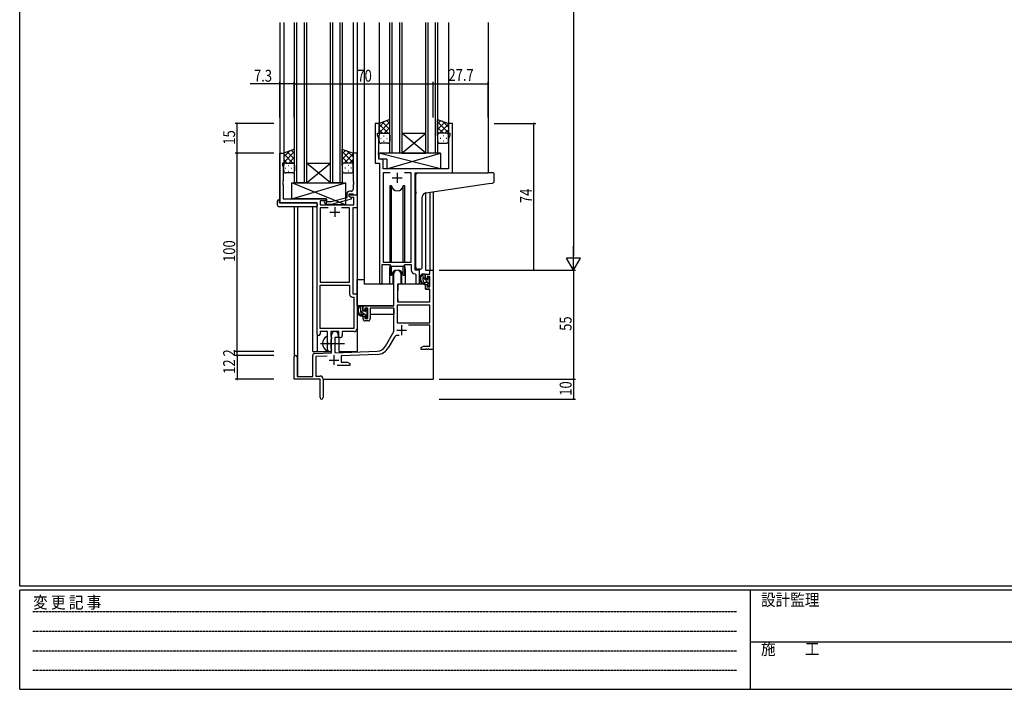
# Model space of a CAD drawing. Extents: x 0 to 1133, y 0 to 806.
# Drawn here: x 4 to 500, y 0 to 338 of the extents above; entities that cross this region are included whole.
import ezdxf

# ---------------------------------------------------------------- set-up
doc = ezdxf.new("R2010")
doc.units = 0
doc.linetypes.add('HIDDEN', pattern=[0.375, 0.25, -0.125])
doc.linetypes.add('YCENTER_1', pattern=[13, 10, -1, 1, -1])
for name, color, linetype in [('YKK_11', 7, 'CONTINUOUS'), ('YKK_12', 2, 'CONTINUOUS'), ('YKK_13', 4, 'CONTINUOUS'), ('YKK_D', 6, 'CONTINUOUS'), ('YKK_ZWAK', 7, 'CONTINUOUS')]:
    doc.layers.add(name, color=color, linetype=linetype)
doc.styles.get("Standard").update_dxf_attribs({"font": 'ROMANS.SHX', "bigfont": 'EXTFONT.SHX'})
doc.styles.add('YKK_OSSTYLE1', font='romans.shx', dxfattribs={"width": 0.9, "bigfont": 'EXTFONT.SHX'})

# ---------------------------------------------------------------- blocks, each defined once
blk = doc.blocks.new('A201')
at = {"layer": 'YKK_ZWAK', "color": 254, "linetype": 'Continuous'}
for p, q in [((21, 35), (21, 410)), ((571, 35), (21, 35)), ((544, 34), (21, 34)), ((21, 9), (21, 34)), ((205, 34), (205, 9)), ((21, 9), (544, 9))]:
    blk.add_line(p, q, dxfattribs=at)
at = {"layer": 'YKK_ZWAK', "color": 131, "linetype": 'HIDDEN'}
for p, q in [((24.28, 28.63), (201.57, 28.63)), ((24.28, 23.68), (201.57, 23.68)), ((24.28, 18.74), (201.57, 18.74)), ((24.28, 13.79), (201.57, 13.79))]:
    blk.add_line(p, q, dxfattribs=at)
at = {"layer": 'YKK_ZWAK', "color": 131, "linetype": 'Continuous'}
blk.add_line((205, 21), (297, 21), dxfattribs=at)
at = {"layer": 'YKK_ZWAK', "color": 131, "linetype": 'Continuous', "style": 'YKK_OSSTYLE1', "width": 0.9}
for s, p in [('変 更 記 事', (24.37, 29.39)), ('設計監理', (207.69, 30.05)), ('施\u3000\u3000工', (207.69, 17.68))]:
    blk.add_text(s, height=3, dxfattribs=at).set_placement(p)

msp = doc.modelspace()

# ---------------------------------------------------------------- linework, layer by layer
at = {"layer": 'YKK_11', "color": 0, "linetype": 'ByBlock', "ltscale": 0.5}
for p, q in [((183, 285.28), (183, 265.28)), ((185, 285.28), (183, 285.28)), ((185, 280.28), (185, 285.28)), ((220, 285.28), (220, 280.28)), ((222, 285.28), (220, 285.28)), ((222, 260.28), (222, 285.28)), ((184.3, 280.28), (185, 280.28)), ((184.3, 279.28), (184.3, 280.28)), ((184.93, 277.55), (184.3, 279.28)), ((220, 280.28), (220.7, 280.28)), ((220.7, 279.28), (220.07, 277.55)), ((220.7, 280.28), (220.7, 279.28)), ((184.93, 271.24), (184.93, 277.55)), ((220.07, 277.55), (220.07, 262.28)), ((135, 245.28), (135, 270.28)), ((135, 270.28), (137, 270.28)), ((137, 270.28), (137, 265.28)), ((172, 270.28), (172, 256.24)), ((174, 270.28), (172, 270.28)), ((174, 249.28), (174, 270.28)), ((184.81, 271.06), (184.93, 271.24)), ((184.81, 270.51), (184.81, 271.06)), ((184.93, 270.33), (184.81, 270.51)), ((184.81, 270.06), (184.93, 270.24)), ((184.81, 269.51), (184.81, 270.06)), ((184.93, 269.33), (184.81, 269.51)), ((184.93, 270.24), (184.93, 270.33)), ((184.93, 267.21), (184.93, 269.33)), ((136.3, 265.28), (136.3, 264.28)), ((137, 265.28), (136.3, 265.28)), ((136.3, 264.28), (136.63, 263.38)), ((136.63, 263.38), (136.63, 256.24)), ((183, 265.28), (185.2, 265.28)), ((186.13, 267.21), (184.93, 267.21)), ((185.2, 265.28), (185.2, 204.93)), ((187.13, 262.28), (187.13, 266.21)), ((220.07, 262.28), (187.13, 262.28)), ((187.13, 260.35), (187.13, 215.28)), ((190.61, 260.35), (187.13, 260.35)), ((190.61, 260.35), (187.13, 260.35)), ((201.27, 260.35), (197.78, 260.35)), ((201.27, 215.28), (201.27, 260.35)), ((203.2, 211.28), (203.2, 260.28)), ((203.2, 260.28), (222, 260.28)), ((136.63, 256.24), (136.51, 256.06)), ((136.51, 256.06), (136.51, 255.51)), ((136.51, 255.51), (136.63, 255.33)), ((136.63, 255.24), (136.51, 255.06)), ((136.51, 255.06), (136.51, 254.51)), ((136.51, 254.51), (136.63, 254.33)), ((136.63, 255.33), (136.63, 255.24)), ((136.63, 254.33), (136.63, 247.28)), ((172, 256.24), (172.12, 256.06)), ((172.12, 255.51), (172, 255.33)), ((172, 255.33), (172, 255.24)), ((172, 255.24), (172.12, 255.06)), ((172.12, 254.51), (172, 254.33)), ((172, 254.33), (172, 252.08)), ((172.12, 256.06), (172.12, 255.51)), ((172.12, 255.06), (172.12, 254.51)), ((168.7, 249.58), (168.7, 247.76)), ((170, 248.48), (170, 249.78)), ((170, 249.78), (171.8, 249.78)), ((170, 249.28), (174, 249.28)), ((170, 248.48), (170, 249.28)), ((171.2, 247.79), (170, 248.48)), ((170.86, 247.98), (170, 248.48)), ((171, 251.08), (170.2, 251.08)), ((172.37, 247.98), (170.86, 247.98)), ((171.8, 249.78), (172, 249.58)), ((172, 249.58), (172.3, 249.28)), ((172.3, 249.28), (174, 249.28)), ((172.37, 244.28), (172.37, 247.98)), ((174, 249.28), (174, 242.65)), ((153.8, 245.28), (135, 245.28)), ((136.63, 247.28), (158.6, 247.28)), ((153.8, 179.03), (153.8, 245.28)), ((155.43, 246.28), (155.43, 244.28)), ((158.6, 246.28), (155.43, 246.28)), ((155.43, 244.28), (172.37, 244.28)), ((157.47, 245.26), (158.25, 244.48)), ((158.25, 244.48), (161.09, 244.48)), ((158.74, 245.68), (158.32, 246.11)), ((158.6, 247.28), (158.6, 246.28)), ((160.93, 245.68), (158.74, 245.68)), ((168.7, 247.76), (160.93, 245.68)), ((161.09, 244.48), (171.2, 247.19)), ((171.2, 247.19), (171.2, 247.79)), ((155.43, 242.65), (155.43, 205.28)), ((159.45, 242.65), (155.43, 242.65)), ((159.45, 242.65), (155.43, 242.65)), ((170.17, 242.65), (166.15, 242.65)), ((170.17, 205.28), (170.17, 242.65)), ((171.8, 242.65), (171.8, 199.28)), ((174, 242.65), (171.8, 242.65)), ((186.5, 204.93), (186.5, 214.08)), ((186.5, 214.08), (190.2, 214.08)), ((187.13, 215.28), (201.27, 215.28)), ((190.2, 214.08), (190.93, 213.35)), ((190.93, 213.35), (197.47, 213.35)), ((197.47, 213.35), (198.2, 214.08)), ((198.2, 214.08), (201.27, 214.08)), ((201.27, 214.08), (201.27, 211.35)), ((192.5, 193.28), (192.5, 209.58)), ((195.9, 209.58), (195.9, 204.28)), ((203.18, 209.36), (203.47, 209.06)), ((205.4, 211.28), (203.2, 211.28)), ((203.47, 209.06), (203.47, 205.25)), ((205.4, 205.25), (205.4, 211.28)), ((208.4, 209.28), (210.67, 209.28)), ((208.4, 206.98), (208.4, 209.28)), ((210.67, 209.28), (210.67, 211.28)), ((210.67, 211.28), (212.3, 211.28)), ((212.3, 211.28), (212.3, 171.28)), ((155.43, 205.28), (170.17, 205.28)), ((155.43, 181.91), (155.43, 203.65)), ((155.43, 181.91), (155.43, 203.65)), ((155.43, 203.65), (170.17, 203.65)), ((170.17, 203.65), (170.17, 199.15)), ((194.3, 204.28), (194.3, 195.28)), ((195.9, 204.28), (194.3, 204.28)), ((209.2, 206.98), (208.4, 206.98)), ((208.4, 203.98), (209.2, 203.98)), ((208.4, 201.68), (208.4, 203.98)), ((209.2, 208.08), (209.2, 206.98)), ((210.67, 208.08), (209.2, 208.08)), ((209.2, 203.98), (209.2, 202.88)), ((210.67, 202.88), (210.67, 208.08)), ((171.8, 199.28), (174, 199.28)), ((174, 199.28), (174, 181.78)), ((210.67, 201.68), (208.4, 201.68)), ((209.2, 202.88), (210.67, 202.88)), ((210.67, 195.28), (210.67, 201.68)), ((171.67, 197.65), (172.37, 197.65)), ((172.37, 197.65), (172.37, 181.91)), ((210.67, 193.65), (194.13, 193.65)), ((210.67, 193.65), (194.13, 193.65)), ((194.13, 193.65), (194.13, 184.68)), ((194.3, 195.28), (210.67, 195.28)), ((210.67, 184.68), (210.67, 193.65)), ((177, 193.28), (192.5, 193.28)), ((177, 190.98), (177, 193.28)), ((177.8, 190.98), (177, 190.98)), ((177.8, 192.08), (177.8, 190.98)), ((179.3, 192.08), (177.8, 192.08)), ((179.3, 186.88), (179.3, 192.08)), ((192.5, 192.08), (180.5, 192.08)), ((180.5, 192.08), (180.5, 186.68)), ((192.5, 180.28), (192.5, 192.08)), ((177, 187.98), (177.8, 187.98)), ((177, 186.68), (177, 187.98)), ((177.8, 187.98), (177.8, 186.88)), ((177.8, 186.88), (179.3, 186.88)), ((179.5, 185.68), (178, 185.68)), ((194.13, 184.68), (210.67, 184.68)), ((155.3, 180.28), (155.3, 179.03)), ((159.1, 180.28), (155.3, 180.28)), ((172.37, 181.91), (155.43, 181.91)), ((159.1, 174.95), (159.1, 180.28)), ((160.73, 180.28), (160.73, 177.97)), ((164.8, 180.28), (160.73, 180.28)), ((161.1, 169.62), (161.1, 178.58)), ((164.5, 178.58), (164.5, 177.28)), ((164.8, 177.28), (164.8, 180.28)), ((172.5, 180.28), (166.43, 180.28)), ((166.43, 180.28), (166.43, 178.28)), ((188.24, 172.92), (192.5, 180.28)), ((210.67, 183.48), (199.79, 183.48)), ((210.67, 172.91), (210.67, 183.48)), ((159.24, 174.76), (159.1, 174.95)), ((159.1, 173.61), (159.24, 173.8)), ((159.1, 171.28), (159.1, 173.61)), ((159.24, 173.8), (159.24, 174.76)), ((160.73, 177.97), (160.87, 177.77)), ((160.87, 176.29), (160.73, 176.1)), ((160.73, 176.1), (160.73, 171.97)), ((160.87, 177.77), (161.1, 177.48)), ((161.1, 176.58), (160.87, 176.29)), ((161.1, 177.48), (161.1, 176.58)), ((162.8, 177.28), (162.8, 169.67)), ((164.5, 177.28), (162.8, 177.28)), ((165.43, 177.28), (164.8, 177.28)), ((192.79, 177.53), (189.65, 172.1)), ((152.56, 169.32), (161.1, 169.62)), ((160.73, 171.97), (160.87, 171.77)), ((160.87, 171.77), (161.1, 171.48)), ((161.1, 171.48), (161.1, 171.28)), ((162.8, 169.67), (184.09, 170.42)), ((184.14, 168.79), (166, 168.16)), ((206.3, 172.28), (207.39, 172.91)), ((206.3, 171.28), (206.3, 172.28)), ((208.34, 171.28), (206.3, 171.28)), ((207.39, 172.91), (210.67, 172.91)), ((208.52, 171.4), (208.34, 171.28)), ((209.07, 171.4), (208.52, 171.4)), ((209.25, 171.28), (209.07, 171.4)), ((209.34, 171.28), (209.25, 171.28)), ((209.52, 171.4), (209.34, 171.28)), ((210.07, 171.4), (209.52, 171.4)), ((210.25, 171.28), (210.07, 171.4)), ((212.3, 171.28), (210.25, 171.28)), ((142.3, 156.28), (142.3, 167.58)), ((143.7, 167.58), (143.7, 157.68)), ((151.6, 157.68), (151.6, 168.32)), ((158.86, 167.91), (153.23, 167.71)), ((153.23, 167.71), (153.23, 157.91)), ((166, 168.16), (166, 164.91)), ((166, 164.91), (169.2, 164.91)), ((169.2, 164.91), (170.3, 164.28)), ((170.3, 164.28), (170.3, 163.28)), ((170.3, 163.28), (163.95, 163.28)), ((155.3, 156.28), (142.3, 156.28)), ((143.7, 157.68), (151.6, 157.68)), ((153.23, 157.91), (155.3, 157.91)), ((155.3, 151.74), (155.3, 156.28)), ((156.8, 156.41), (156.8, 147.03)), ((155.42, 151.56), (155.3, 151.74)), ((155.3, 150.83), (155.42, 151.01)), ((155.3, 147.03), (155.3, 150.83)), ((155.42, 151.01), (155.42, 151.56))]:
    msp.add_line(p, q, dxfattribs=at)
at = {"layer": 'YKK_11', "color": 2, "ltscale": 0.5}
for p, q in [((194.2, 260.28), (194.2, 255.28)), ((191.7, 257.78), (196.7, 257.78)), ((162.8, 243.08), (162.8, 238.08)), ((160.3, 240.58), (165.3, 240.58)), ((196.4, 183.58), (196.4, 178.58)), ((193.9, 181.08), (198.9, 181.08)), ((159.8, 165.98), (164.8, 165.98)), ((162.3, 168.48), (162.3, 163.48))]:
    msp.add_line(p, q, dxfattribs=at)
at = {"layer": 'YKK_11', "color": 0, "linetype": 'ByBlock', "ltscale": 0.5}
for centre, radius, start, end in [((186.13, 266.21), 1, 0, 90), ((170.2, 249.58), 1.5, 90, 180), ((171, 252.08), 1, 270, 360), ((157.9, 245.68), 0.6, 45, 225), ((194.2, 209.58), 1.7, 360, 180), ((203.27, 211.35), 2, 180, 267.5081), ((185.85, 204.93), 0.65, 180, 0), ((204.43, 205.25), 0.965, 180, 0), ((171.67, 199.15), 1.5, 180, 270), ((178, 186.68), 1, 180, 270), ((179.5, 186.68), 1, 270, 360), ((154.55, 179.03), 0.75, 180, 0), ((162.8, 178.58), 1.7, 360, 180), ((172.5, 181.78), 1.5, 270, 360), ((165.43, 178.28), 1, 270, 360), ((194.35, 176.63), 1.8, 65.2987, 150), ((152.6, 168.32), 1, 92, 180), ((160.1, 171.28), 1, 180, 270), ((160.1, 171.28), 1, 270, 360), ((183.91, 175.42), 5, 272, 330), ((183.91, 175.42), 6.63, 272, 330), ((143, 167.58), 0.7, 360, 180), ((155.3, 156.41), 1.5, 0, 90), ((156.05, 147.03), 0.75, 180, 0)]:
    msp.add_arc(centre, radius, start, end, dxfattribs=at)
at = {"layer": 'YKK_12', "ltscale": 1.5}
for p, q in [((135, 336.03), (135, 245.28)), ((137, 336.03), (137, 269.78)), ((142.5, 255.28), (142.5, 336.03)), ((143.5, 336.03), (143.5, 255.28)), ((147.5, 255.28), (147.5, 336.03)), ((148.5, 336.03), (148.5, 255.28)), ((160.5, 255.28), (160.5, 336.03)), ((161.5, 336.03), (161.5, 255.28)), ((165.5, 255.28), (165.5, 336.03)), ((166.5, 336.03), (166.5, 255.28)), ((172, 336.03), (172, 269.78)), ((174, 336.03), (174, 170.28)), ((177.5, 336.03), (177.5, 204.28)), ((185, 336.03), (185, 284.78)), ((190.5, 270.28), (190.5, 336.03)), ((191.5, 336.03), (191.5, 270.28)), ((195.5, 270.28), (195.5, 336.03)), ((196.5, 336.03), (196.5, 270.28)), ((208.5, 270.28), (208.5, 336.03)), ((209.5, 336.03), (209.5, 270.28)), ((213.5, 270.28), (213.5, 336.03)), ((214.5, 336.03), (214.5, 270.28)), ((220, 336.03), (220, 284.78)), ((240, 336.03), (240, 260.28)), ((208.5, 270.28), (196.5, 280.28)), ((196.5, 270.28), (208.5, 280.28)), ((196.5, 280.28), (208.5, 280.28)), ((196.5, 270.28), (190.5, 270.28)), ((196.5, 270.28), (208.5, 270.28)), ((214.5, 270.28), (208.5, 270.28)), ((148.5, 265.28), (160.5, 265.28)), ((160.5, 255.28), (148.5, 265.28)), ((148.5, 255.28), (160.5, 265.28)), ((148.5, 255.28), (142.5, 255.28)), ((148.5, 255.28), (160.5, 255.28)), ((166.5, 255.28), (160.5, 255.28)), ((208.4, 250.14), (208.4, 211.28)), ((210.67, 250.48), (210.67, 211.28)), ((212.3, 250.73), (212.3, 211.28)), ((142.3, 243.28), (142.3, 167.58)), ((143.93, 243.28), (143.93, 157.68)), ((151.6, 170.28), (151.6, 243.28)), ((190.2, 211.78), (190.2, 204.28)), ((198.2, 211.78), (198.2, 204.28)), ((208.4, 211.28), (212.3, 211.28)), ((190.2, 204.28), (177.5, 204.28)), ((204.42, 204.28), (198.2, 204.28)), ((153.8, 179.03), (153.8, 170.28)), ((165, 170.28), (165, 177.3)), ((151.6, 170.28), (160.6, 170.28)), ((160.6, 170.28), (160.6, 170.42)), ((165, 170.28), (174, 170.28)), ((212.3, 171.78), (212.3, 156.28)), ((156.8, 156.28), (212.3, 156.28))]:
    msp.add_line(p, q, dxfattribs=at)
for start, end in [(159.6359, 180), (0, 20.3641)]:
    msp.add_arc((194.2, 211.78), 4, start, end, dxfattribs=at)
at = {"layer": 'YKK_13', "ltscale": 1.5}
for p, q in [((190.5, 287.25), (185, 285.28)), ((185, 283.38), (187.96, 286.34)), ((185, 280.55), (190.5, 286.05)), ((185, 285.28), (185, 279.28)), ((189.62, 280.28), (185, 284.9)), ((190.5, 282.23), (186.8, 285.93)), ((187.56, 280.28), (190.5, 283.22)), ((190.5, 285.06), (188.89, 286.67)), ((190.5, 279.06), (190.5, 287.25)), ((214.5, 279.06), (214.5, 287.25)), ((214.5, 287.25), (220, 285.28)), ((214.5, 285.06), (216.11, 286.67)), ((220, 280.55), (214.5, 286.05)), ((214.5, 282.23), (218.19, 285.93)), ((217.44, 280.28), (214.5, 283.22)), ((215.38, 280.28), (220, 284.9)), ((220, 283.38), (217.04, 286.34)), ((220, 285.28), (220, 280.58)), ((186.79, 280.28), (185, 282.08)), ((185, 276.28), (185, 279.28)), ((186, 280.28), (189.6, 280.28)), ((186.4, 280.28), (190.5, 280.28)), ((187.33, 279.06), (187.53, 279.06)), ((190.39, 280.28), (190.5, 280.4)), ((190.5, 279.28), (190.5, 276.28)), ((214.61, 280.28), (214.5, 280.4)), ((218.6, 280.28), (214.5, 280.28)), ((214.5, 279.28), (214.5, 276.28)), ((219, 280.28), (215.4, 280.28)), ((217.66, 279.06), (217.46, 279.06)), ((218.2, 280.28), (220, 282.08)), ((220, 276.28), (220, 279.28)), ((185.92, 277.65), (186.12, 277.65)), ((189.5, 275.28), (186, 275.28)), ((187.33, 276.23), (187.53, 276.23)), ((188.95, 277.65), (189.15, 277.65)), ((215.5, 275.28), (219, 275.28)), ((216.05, 277.65), (215.85, 277.65)), ((217.66, 276.23), (217.46, 276.23)), ((219.08, 277.65), (218.88, 277.65)), ((142.5, 272.25), (137, 270.28)), ((137, 268.38), (139.96, 271.34)), ((137, 265.55), (142.5, 271.05)), ((137, 270.28), (137, 264.28)), ((141.62, 265.28), (137, 269.9)), ((142.5, 267.23), (138.8, 270.93)), ((139.56, 265.28), (142.5, 268.22)), ((142.5, 270.06), (140.88, 271.67)), ((142.5, 264.06), (142.5, 272.25)), ((166.49, 272.25), (171.99, 270.28)), ((166.49, 264.06), (166.49, 272.25)), ((166.49, 270.06), (168.11, 271.67)), ((171.99, 265.55), (166.49, 271.05)), ((166.49, 267.23), (170.19, 270.93)), ((169.43, 265.28), (166.49, 268.22)), ((167.37, 265.28), (171.99, 269.9)), ((171.99, 268.38), (169.03, 271.34)), ((171.99, 270.28), (171.99, 264.28)), ((215.92, 262.28), (184.93, 270.28)), ((215.92, 270.28), (184.93, 270.28)), ((184.93, 270.28), (184.93, 267.28)), ((188.92, 262.28), (215.92, 270.28)), ((215.92, 270.28), (215.92, 262.28)), ((138.79, 265.28), (137, 267.08)), ((137, 261.28), (137, 264.28)), ((138, 265.28), (141.6, 265.28)), ((138.4, 265.28), (142.5, 265.28)), ((139.33, 264.06), (139.53, 264.06)), ((142.38, 265.28), (142.5, 265.4)), ((142.5, 264.28), (142.5, 261.28)), ((166.61, 265.28), (166.49, 265.4)), ((170.59, 265.28), (166.49, 265.28)), ((166.49, 264.28), (166.49, 261.28)), ((170.99, 265.28), (167.39, 265.28)), ((169.66, 264.06), (169.46, 264.06)), ((170.2, 265.28), (171.99, 267.08)), ((171.99, 261.28), (171.99, 264.28)), ((188.92, 267.28), (184.93, 267.28)), ((188.92, 267.28), (188.92, 262.28)), ((137.92, 262.65), (138.12, 262.65)), ((141.5, 260.28), (138, 260.28)), ((139.33, 261.23), (139.53, 261.23)), ((140.95, 262.65), (141.15, 262.65)), ((167.49, 260.28), (170.99, 260.28)), ((168.04, 262.65), (167.84, 262.65)), ((169.66, 261.23), (169.46, 261.23)), ((171.07, 262.65), (170.87, 262.65)), ((215.92, 262.28), (188.92, 262.28)), ((203.5, 250.73), (203.5, 259.28)), ((204.5, 260.28), (239.99, 260.28)), ((242.69, 260.28), (239.99, 260.28)), ((242.99, 256.2), (242.99, 259.98)), ((141.1, 255.28), (168.1, 255.28)), ((141.1, 247.28), (168.1, 255.28)), ((168.1, 244.28), (141.1, 255.28)), ((141.1, 247.28), (141.1, 255.28)), ((168.1, 255.28), (168.1, 244.28)), ((190.45, 253.78), (190.45, 215.28)), ((191.24, 253.78), (190.45, 253.78)), ((191.24, 215.28), (191.24, 253.78)), ((197.15, 215.28), (197.15, 253.78)), ((197.95, 253.78), (197.15, 253.78)), ((197.95, 215.28), (197.95, 253.78)), ((208.62, 250.18), (240.1, 254.9)), ((240.1, 254.9), (242.08, 255.2)), ((203.5, 250.73), (203.5, 249.73)), ((203.5, 212.73), (203.5, 249.73)), ((206.8, 212.84), (206.8, 248.18)), ((133.8, 244.28), (133.8, 246.28)), ((134.3, 246.78), (134.8, 246.78)), ((134.8, 246.78), (134.8, 246.28)), ((134.8, 245.28), (134.8, 246.28)), ((134.8, 245.28), (153.3, 245.28)), ((153.3, 243.28), (134.8, 243.28)), ((158.6, 247.28), (141.1, 247.28)), ((153.8, 244.78), (153.8, 244.28)), ((153.8, 244.28), (153.8, 243.78)), ((158.6, 244.28), (158.6, 247.28)), ((168.1, 244.28), (158.6, 244.28)), ((190.45, 213.83), (190.45, 208.78)), ((191.24, 208.78), (191.24, 213.35)), ((197.15, 208.78), (197.15, 213.35)), ((197.95, 208.78), (197.95, 213.83)), ((190.45, 208.78), (191.24, 208.78)), ((191.95, 210.27), (191.95, 204.28)), ((196.45, 204.28), (196.45, 210.27)), ((197.15, 208.78), (197.95, 208.78)), ((205.8, 211.84), (204.58, 211.73)), ((205.8, 211.84), (205.88, 211.85)), ((207.87, 209.28), (206.57, 209.28)), ((207.17, 206.08), (207.17, 209.28)), ((208.17, 206.98), (208.17, 208.98)), ((174, 193.28), (174, 206.48)), ((177.5, 206.48), (174, 206.48)), ((191.95, 204.28), (190.2, 204.28)), ((191.95, 206.48), (192.5, 206.48)), ((194.42, 203.99), (194.37, 197.78)), ((208.3, 204.28), (194.72, 204.28)), ((198.2, 204.28), (196.45, 204.28)), ((209.27, 205.08), (208.17, 205.08)), ((208.3, 204.28), (208.37, 201.68)), ((209.11, 206.68), (208.47, 206.68)), ((209.57, 207.48), (209.57, 207.14)), ((209.57, 204.78), (209.57, 203.48)), ((210.58, 207.2), (210.08, 207.7)), ((210.47, 204.18), (210.47, 206.18)), ((210.67, 206.38), (210.67, 206.98)), ((210.67, 203.48), (210.67, 203.98)), ((194.4, 201.78), (194.3, 201.78)), ((208.37, 201.68), (210.33, 201.68)), ((209.87, 203.18), (210.37, 203.18)), ((210.67, 197.78), (210.63, 201.39)), ((194.3, 196.85), (194.37, 196.77)), ((194.37, 197.78), (194.39, 195.58)), ((194.69, 195.28), (210.35, 195.28)), ((210.65, 195.58), (210.67, 197.78)), ((192.2, 193.28), (174, 193.28)), ((174.2, 193.28), (174.2, 192.03)), ((174.2, 189.89), (174.2, 188.98)), ((174.2, 188.98), (174.78, 188.98)), ((176.47, 193.28), (175.17, 193.28)), ((175.48, 188.98), (178.09, 188.98)), ((175.77, 190.08), (175.77, 193.28)), ((176.77, 190.98), (176.77, 192.98)), ((177.87, 189.08), (176.77, 189.08)), ((177.71, 190.68), (177.07, 190.68)), ((178.17, 191.48), (178.17, 191.14)), ((178.17, 188.78), (178.17, 187.48)), ((179.18, 191.2), (178.68, 191.7)), ((179.07, 188.18), (179.07, 190.18)), ((179.07, 188.98), (179.3, 188.98)), ((179.27, 190.38), (179.27, 190.98)), ((192.4, 188.98), (180.5, 188.98)), ((192.4, 192), (192.4, 188.98)), ((178.47, 187.18), (178.97, 187.18)), ((179.27, 187.48), (179.27, 187.98)), ((159.1, 170.69), (159.1, 177.88))]:
    msp.add_line(p, q, dxfattribs=at)
at = {"layer": 'YKK_13'}
for p, q in [((210.47, 204.23), (207.17, 207.53)), ((210.67, 206.86), (209.76, 207.76)), ((210.66, 204.03), (210.52, 204.18)), ((177.53, 189.08), (175.77, 190.84)), ((176.77, 192.67), (176.15, 193.28)), ((179.2, 190.24), (178.17, 191.27)), ((179.24, 187.37), (178.17, 188.44))]:
    msp.add_line(p, q, dxfattribs=at)
at = {"layer": 'YKK_13', "linetype": 'YCENTER_1', "ltscale": 1.5}
msp.add_line((155.6, 174.28), (167.58, 174.28), dxfattribs=at)
at = {"layer": 'YKK_13', "ltscale": 1.5}
for centre, radius, start, end in [((186, 279.28), 1, 90, 180), ((186, 279.28), 1, 90, 180), ((189.5, 279.28), 1, 360, 90), ((189.5, 279.28), 1, 360, 90), ((215.5, 279.28), 1, 90, 180), ((215.5, 279.28), 1, 90, 180), ((219, 279.28), 1, 0, 90), ((219, 279.28), 1, 0, 90), ((186, 276.28), 1, 180, 270), ((189.5, 276.28), 1, 270, 360), ((215.5, 276.28), 1, 180, 270), ((219, 276.28), 1, 270, 0), ((138, 264.28), 1, 90, 180), ((138, 264.28), 1, 90, 180), ((141.5, 264.28), 1, 360, 90), ((141.5, 264.28), 1, 360, 90), ((167.49, 264.28), 1, 90, 180), ((167.49, 264.28), 1, 90, 180), ((170.99, 264.28), 1, 0, 90), ((170.99, 264.28), 1, 0, 90), ((138, 261.28), 1, 180, 270), ((141.5, 261.28), 1, 270, 360), ((167.49, 261.28), 1, 180, 270), ((170.99, 261.28), 1, 270, 0), ((204.5, 259.28), 1, 135.573, 180), ((204.5, 259.28), 1, 90, 135.573), ((204.5, 259.28), 1, 121.3669, 135.573), ((242.69, 259.98), 0.3, 0, 90), ((194.2, 254.28), 3, 189.598, 350.4058), ((241.99, 256.2), 1, 275, 0), ((208.8, 248.18), 2, 95, 180), ((134.3, 246.28), 0.5, 90, 180), ((134.8, 244.28), 1, 180, 270), ((153.3, 244.78), 0.5, 0, 90), ((153.3, 243.78), 0.5, 270, 0), ((194.2, 208.28), 3, 9.5942, 170.4066), ((204.5, 212.73), 1, 180, 275), ((208.28, 206.96), 2.89, 126.4519, 263.9039), ((208.37, 207), 2.5, 139.4581, 259.2522), ((205.8, 212.84), 1, 275, 0), ((206.31, 208.88), 0.3, 301.6219, 336.9504), ((206.77, 208.68), 0.2, 36.8699, 156.9504), ((207.17, 208.98), 0.3, 216.8699, 270), ((207.87, 208.98), 0.3, 0, 90), ((194.72, 203.98), 0.3, 90, 179.5), ((208.17, 206.08), 1, 180, 270), ((208.04, 204.33), 0.25, 253.6388, 125.5816), ((208.47, 206.98), 0.3, 180, 270), ((209.11, 206.38), 0.3, 33.0557, 90), ((209.27, 204.78), 0.3, 0, 90), ((209.57, 206.68), 0.25, 213.0557, 56.9443), ((209.87, 207.48), 0.3, 45, 180), ((209.87, 207.14), 0.3, 180, 236.9443), ((209.87, 203.48), 0.3, 180, 270), ((210.37, 203.48), 0.3, 270, 0), ((210.47, 206.38), 0.2, 270, 0), ((210.47, 203.98), 0.2, 0, 90), ((210.37, 206.98), 0.3, 0, 45), ((210.33, 201.38), 0.3, 0.5, 90), ((194.69, 195.58), 0.3, 180.5, 270), ((210.35, 195.58), 0.3, 270, 359.5), ((176.88, 190.96), 2.89, 126.4519, 263.9039), ((176.97, 191), 2.5, 139.4581, 259.2522), ((174.91, 192.88), 0.3, 301.6219, 336.9504), ((175.37, 192.68), 0.2, 36.8699, 156.9504), ((175.77, 192.98), 0.3, 216.8699, 270), ((176.77, 190.08), 1, 180, 270), ((176.47, 192.98), 0.3, 0, 90), ((176.64, 188.33), 0.25, 253.6388, 125.5816), ((177.07, 190.98), 0.3, 180, 270), ((177.71, 190.38), 0.3, 33.0557, 90), ((177.87, 188.78), 0.3, 0, 90), ((178.17, 190.68), 0.25, 213.0557, 56.9443), ((178.47, 191.48), 0.3, 45, 180), ((178.47, 191.14), 0.3, 180, 236.9443), ((179.07, 190.38), 0.2, 270, 0), ((178.97, 190.98), 0.3, 0, 45), ((178.47, 187.48), 0.3, 180, 270), ((178.97, 187.48), 0.3, 270, 0), ((179.07, 187.98), 0.2, 0, 90), ((160.8, 174.28), 4.2, 117.281, 242.719), ((158.94, 177.88), 0.154, 0, 117.281), ((158.94, 170.69), 0.154, 242.719, 0)]:
    msp.add_arc(centre, radius, start, end, dxfattribs=at)
at = {"layer": 'YKK_D', "ltscale": 1.5}
for p, q in [((282.99, 604.28), (282.99, 218.28)), ((135, 305.28), (120.1, 305.28)), ((135, 288.28), (135, 306.28)), ((142.3, 305.28), (135, 305.28)), ((142.3, 288.28), (142.3, 306.28)), ((142.3, 288.28), (142.3, 306.28)), ((142.3, 305.28), (212.3, 305.28)), ((212.3, 288.28), (212.3, 306.28)), ((212.3, 288.28), (212.3, 306.28)), ((212.3, 305.28), (239.99, 305.28)), ((239.99, 288.28), (239.99, 306.28)), ((132, 285.28), (112.51, 285.28)), ((113.51, 270.28), (113.51, 285.28)), ((243, 285.28), (263.99, 285.28)), ((262.99, 211.28), (262.99, 285.28)), ((132, 270.28), (112.51, 270.28)), ((132, 270.28), (112.51, 270.28)), ((113.51, 170.28), (113.51, 270.28)), ((215.3, 211.28), (283.99, 211.28)), ((227.2, 211.28), (283.99, 211.28)), ((243, 211.28), (263.99, 211.28)), ((282.99, 211.28), (282.99, 156.28)), ((132, 170.28), (112.51, 170.28)), ((132, 170.28), (112.51, 170.28)), ((113.51, 168.28), (113.51, 170.28)), ((132, 168.28), (112.51, 168.28)), ((132, 168.28), (112.51, 168.28)), ((113.51, 168.28), (113.51, 156.28)), ((132, 156.28), (112.51, 156.28)), ((215.3, 156.28), (283.99, 156.28)), ((215.3, 156.28), (283.99, 156.28)), ((282.99, 156.28), (282.99, 146.28)), ((215.3, 146.28), (283.99, 146.28))]:
    msp.add_line(p, q, dxfattribs=at)
at = {"layer": 'YKK_D'}
for p, q in [((282.99, 211.28), (282.99, 223.41)), ((282.99, 211.28), (279.49, 217.35)), ((286.49, 217.35), (279.49, 217.35)), ((282.99, 211.28), (286.49, 217.35))]:
    msp.add_line(p, q, dxfattribs=at)
at = {"layer": 'YKK_D', "linetype": 'ByBlock', "const_width": 0.85}
for points in [[(135.1, 305.28, 1), (134.89, 305.28, 1)], [(142.4, 305.28, 1), (142.19, 305.28, 1)], [(142.19, 305.28, 1), (142.4, 305.28, 1)], [(212.19, 305.28, 1), (212.4, 305.28, 1)], [(212.4, 305.28, 1), (212.19, 305.28, 1)], [(239.89, 305.28, 1), (240.1, 305.28, 1)], [(113.51, 285.18, 1), (113.51, 285.39, 1)], [(262.99, 285.18, 1), (262.99, 285.39, 1)], [(113.51, 270.18, 1), (113.51, 270.39, 1)], [(113.51, 270.39, 1), (113.51, 270.18, 1)], [(262.99, 211.39, 1), (262.99, 211.18, 1)], [(113.51, 170.39, 1), (113.51, 170.18, 1)], [(113.51, 170.18, 1), (113.51, 170.39, 1)], [(113.51, 168.18, 1), (113.51, 168.39, 1)], [(113.51, 168.39, 1), (113.51, 168.18, 1)], [(113.51, 156.39, 1), (113.51, 156.18, 1)], [(282.99, 156.39, 1), (282.99, 156.18, 1)], [(282.99, 156.18, 1), (282.99, 156.39, 1)], [(282.99, 146.39, 1), (282.99, 146.18, 1)]]:
    msp.add_lwpolyline(points, format="xyb", close=True, dxfattribs=at)

# ---------------------------------------------------------------- block references
at = {"layer": 'YKK_ZWAK', "xscale": 2, "yscale": 2, "zscale": 2}
msp.add_blockref('A201', (-38, -18), dxfattribs=at)

# ---------------------------------------------------------------- texts
at = {"layer": 'YKK_D', "width": 0.8}
for s, p in [('27.7', (219.97, 306.68)), ('7.3', (122.01, 306.28)), ('70', (174.1, 306.28))]:
    msp.add_text(s, height=6, dxfattribs=at).set_placement(p)
for s, p in [('15', (112.51, 274.54)), ('74', (261.99, 245.08)), ('100', (112.51, 215.42)), ('55', (281.99, 180.71)), ('2', (112.51, 167.75)), ('12', (112.51, 159.03)), ('10', (281.99, 147.98))]:
    msp.add_text(s, height=6, rotation=90, dxfattribs=at).set_placement(p)

doc.saveas('drawing.dxf')
